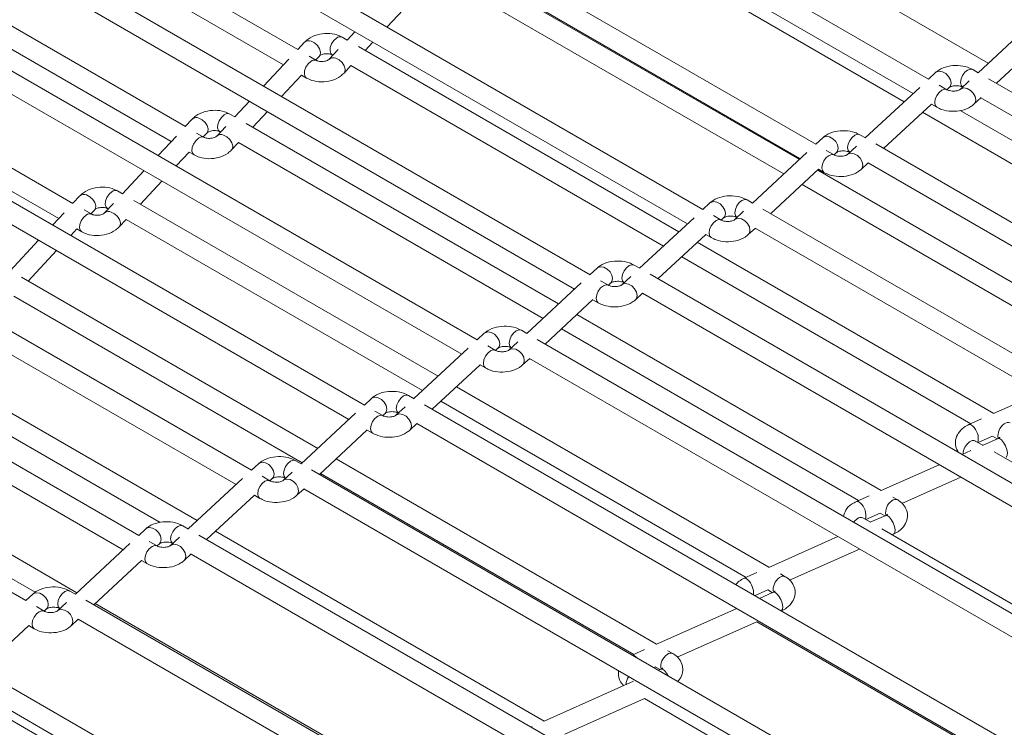
# Model space of a CAD drawing. Units: millimetres. Extents: x 191 to 8200, y 200 to 5740.
# Drawn here: x 5262 to 5359, y 2837 to 2907 of the extents above; entities that cross this region are included whole.
import ezdxf

# ---------------------------------------------------------------- set-up
doc = ezdxf.new("R2010")
doc.units = ezdxf.units.MM

msp = doc.modelspace()

# ---------------------------------------------------------------- linework, layer by layer
at = {"color": 7, "linetype": 'Continuous', "lineweight": 15, "ltscale": 20}
for p, q in [((5351.516, 2900.706), (5289.153, 2936.707)), ((5287.919, 2935.11), (5349.973, 2899.287)), ((5340.369, 2894.271), (5278.006, 2930.272)), ((5276.772, 2928.675), (5338.826, 2892.852)), ((5329.222, 2887.836), (5266.859, 2923.837)), ((5265.625, 2922.24), (5327.679, 2886.417)), ((5321.859, 2922.797), (5357.408, 2902.275)), ((5289.187, 2903.624), (5260.274, 2920.315)), ((5257.995, 2919.321), (5287.782, 2902.126)), ((5318.075, 2881.401), (5255.712, 2917.402)), ((5316.644, 2917.218), (5349.103, 2898.48)), ((5254.478, 2915.805), (5316.532, 2879.982)), ((5278.086, 2896.033), (5247.921, 2913.447)), ((5247.124, 2911.598), (5276.681, 2894.535)), ((5338.742, 2892.775), (5306.288, 2911.51)), ((5306.927, 2874.966), (5244.564, 2910.967)), ((5243.331, 2909.37), (5305.385, 2873.547)), ((5305.545, 2909.63), (5337.209, 2891.35)), ((5298.01, 2905.854), (5300.662, 2908.69)), ((5266.987, 2888.445), (5235.604, 2906.562)), ((5361.775, 2906.331), (5356.404, 2901.342)), ((5295.78, 2868.531), (5233.417, 2904.532)), ((5294.071, 2904.564), (5293.58, 2904.847)), ((5294.83, 2905.381), (5294.068, 2904.566)), ((5358.216, 2900.296), (5362.939, 2904.682)), ((5235.45, 2904.342), (5265.582, 2886.947)), ((5289.866, 2904.355), (5289.184, 2903.626)), ((5293.185, 2903.621), (5292.301, 2902.676)), ((5326.846, 2885.643), (5295.187, 2903.919)), ((5295.846, 2903.539), (5296.608, 2904.354)), ((5232.184, 2902.935), (5294.238, 2867.112)), ((5288.301, 2902.681), (5285.816, 2900.023)), ((5291.047, 2902.55), (5290.303, 2902.979)), ((5290.962, 2902.599), (5291.327, 2902.989)), ((5292.311, 2902.685), (5292.301, 2902.676)), ((5292.58, 2903.115), (5292.666, 2903.066)), ((5293.762, 2901.31), (5294.446, 2902.041)), ((5294.444, 2902.039), (5325.312, 2884.219)), ((5356.413, 2901.337), (5355.868, 2901.652)), ((5287.594, 2898.997), (5289.562, 2901.101)), ((5289.56, 2901.099), (5290.048, 2900.818)), ((5352.197, 2901.353), (5351.506, 2900.711)), ((5355.527, 2900.528), (5354.631, 2899.696)), ((5420.265, 2864.476), (5357.44, 2900.744)), ((5350.63, 2899.897), (5345.256, 2894.907)), ((5353.321, 2899.664), (5352.542, 2900.113)), ((5353.319, 2899.665), (5353.558, 2899.887)), ((5354.868, 2899.92), (5354.87, 2899.918)), ((5355.992, 2898.231), (5356.69, 2898.879)), ((5356.682, 2898.872), (5417.803, 2863.588)), ((5284.633, 2862.096), (5222.27, 2898.097)), ((5284.414, 2898.523), (5282.969, 2896.977)), ((5347.069, 2893.861), (5351.793, 2898.248)), ((5351.785, 2898.241), (5352.321, 2897.932)), ((5380.138, 2882.873), (5354.618, 2897.605)), ((5278.767, 2896.766), (5278.083, 2896.035)), ((5282.972, 2896.976), (5282.482, 2897.259)), ((5284.747, 2895.951), (5286.192, 2897.497)), ((5350.916, 2897.434), (5377.877, 2881.869)), ((5221.037, 2896.5), (5283.091, 2860.677)), ((5282.086, 2896.033), (5281.2, 2895.086)), ((5314.951, 2878.514), (5284.088, 2896.331)), ((5277.201, 2895.091), (5275.401, 2893.166)), ((5279.946, 2894.96), (5279.203, 2895.389)), ((5279.862, 2895.008), (5280.228, 2895.4)), ((5281.209, 2895.095), (5281.2, 2895.086)), ((5281.482, 2895.526), (5281.567, 2895.478)), ((5341.05, 2894.918), (5340.359, 2894.276)), ((5345.266, 2894.902), (5344.721, 2895.217)), ((5282.661, 2893.72), (5283.347, 2894.453)), ((5283.345, 2894.451), (5313.418, 2877.09)), ((5344.38, 2894.093), (5343.484, 2893.261)), ((5409.118, 2858.041), (5346.293, 2894.309)), ((5277.179, 2892.139), (5278.462, 2893.511)), ((5278.459, 2893.509), (5278.946, 2893.227)), ((5339.483, 2893.462), (5334.109, 2888.472)), ((5342.174, 2893.229), (5341.395, 2893.678)), ((5342.172, 2893.23), (5342.411, 2893.452)), ((5343.721, 2893.485), (5343.723, 2893.483)), ((5335.922, 2887.426), (5340.646, 2891.813)), ((5340.638, 2891.806), (5341.174, 2891.497)), ((5344.845, 2891.795), (5345.543, 2892.444)), ((5345.535, 2892.437), (5406.656, 2857.153)), ((5273.487, 2855.661), (5211.124, 2891.662)), ((5273.999, 2891.666), (5271.869, 2889.388)), ((5369.039, 2875.284), (5340.555, 2891.728)), ((5209.89, 2890.065), (5271.944, 2854.242)), ((5273.647, 2888.361), (5275.777, 2890.639)), ((5339.021, 2890.304), (5366.779, 2874.28)), ((5267.667, 2889.177), (5266.985, 2888.447)), ((5271.872, 2889.386), (5271.382, 2889.669)), ((5270.987, 2888.444), (5270.102, 2887.497)), ((5270.382, 2887.937), (5270.467, 2887.888)), ((5303.056, 2871.384), (5272.989, 2888.742)), ((5329.903, 2888.483), (5329.212, 2887.841)), ((5334.119, 2888.467), (5333.574, 2888.782)), ((5266.102, 2887.502), (5264.985, 2886.308)), ((5268.848, 2887.371), (5268.104, 2887.8)), ((5268.763, 2887.42), (5269.128, 2887.811)), ((5270.111, 2887.507), (5270.102, 2887.497)), ((5328.336, 2887.027), (5322.962, 2882.037)), ((5331.027, 2886.794), (5330.248, 2887.243)), ((5331.025, 2886.795), (5331.264, 2887.017)), ((5333.233, 2887.658), (5332.337, 2886.826)), ((5332.574, 2887.049), (5332.576, 2887.048)), ((5397.971, 2851.606), (5335.146, 2887.874)), ((5271.563, 2886.131), (5272.247, 2886.864)), ((5272.245, 2886.861), (5301.522, 2869.96)), ((5333.698, 2885.36), (5334.396, 2886.009)), ((5334.388, 2886.002), (5395.509, 2850.718)), ((5262.34, 2849.226), (5199.977, 2885.227)), ((5266.764, 2885.282), (5267.363, 2885.922)), ((5267.361, 2885.92), (5267.848, 2885.639)), ((5324.775, 2880.991), (5329.499, 2885.378)), ((5329.491, 2885.371), (5330.027, 2885.062)), ((5263.583, 2884.808), (5260.769, 2881.798)), ((5357.938, 2867.694), (5328.658, 2884.597)), ((5262.548, 2880.772), (5265.362, 2883.782)), ((5327.125, 2883.173), (5355.677, 2866.69)), ((5318.756, 2882.048), (5318.065, 2881.406)), ((5322.972, 2882.032), (5322.427, 2882.347)), ((5291.16, 2864.254), (5261.889, 2881.152)), ((5322.086, 2881.223), (5321.19, 2880.391)), ((5386.823, 2845.171), (5323.999, 2881.439)), ((5317.188, 2880.592), (5311.815, 2875.602)), ((5319.88, 2880.359), (5319.101, 2880.808)), ((5319.878, 2880.36), (5320.117, 2880.582)), ((5321.427, 2880.614), (5321.429, 2880.613)), ((5261.145, 2879.272), (5289.627, 2862.83)), ((5322.551, 2878.925), (5323.249, 2879.574)), ((5323.241, 2879.567), (5384.362, 2844.283)), ((5313.628, 2874.556), (5318.352, 2878.943)), ((5318.344, 2878.936), (5318.88, 2878.627)), ((5346.84, 2860.106), (5316.764, 2877.468)), ((5307.609, 2875.613), (5306.918, 2874.971)), ((5311.825, 2875.597), (5311.28, 2875.911)), ((5315.23, 2876.044), (5344.579, 2859.101)), ((5308.733, 2873.924), (5307.954, 2874.373)), ((5310.939, 2874.788), (5310.043, 2873.956)), ((5375.676, 2838.736), (5312.852, 2875.004)), ((5279.265, 2857.124), (5250.789, 2873.563)), ((5306.041, 2874.157), (5300.668, 2869.167)), ((5308.731, 2873.925), (5308.97, 2874.147)), ((5310.28, 2874.179), (5310.282, 2874.178)), ((5302.481, 2868.121), (5307.205, 2872.508)), ((5307.197, 2872.501), (5307.733, 2872.192)), ((5311.404, 2872.49), (5312.102, 2873.139)), ((5312.094, 2873.132), (5373.215, 2837.848)), ((5250.045, 2871.682), (5275.587, 2856.937)), ((5300.678, 2869.162), (5300.132, 2869.476)), ((5335.74, 2852.516), (5304.868, 2870.338)), ((5362.551, 2869.744), (5357.928, 2867.69)), ((5296.462, 2869.178), (5295.771, 2868.536)), ((5364.529, 2832.301), (5301.704, 2868.569)), ((5303.335, 2868.914), (5333.479, 2851.512)), ((5294.894, 2867.722), (5289.521, 2862.732)), ((5297.586, 2867.489), (5296.807, 2867.938)), ((5297.583, 2867.49), (5297.823, 2867.712)), ((5299.792, 2868.353), (5298.895, 2867.521)), ((5299.133, 2867.744), (5299.135, 2867.743)), ((5300.256, 2866.055), (5300.955, 2866.704)), ((5300.947, 2866.697), (5362.068, 2831.412)), ((5356.749, 2867.166), (5355.499, 2866.611)), ((5267.368, 2849.993), (5239.688, 2865.972)), ((5291.334, 2861.686), (5296.058, 2866.073)), ((5296.05, 2866.066), (5296.586, 2865.756)), ((5356.859, 2864.558), (5356.124, 2864.982)), ((5356.4, 2864.823), (5357.819, 2865.453)), ((5358.367, 2865.228), (5356.849, 2864.553)), ((5357.81, 2865.459), (5358.278, 2865.188)), ((5238.945, 2864.092), (5263.259, 2850.056)), ((5355.671, 2864.03), (5354.815, 2863.649)), ((5389.054, 2845.972), (5357.985, 2863.908)), ((5285.315, 2862.743), (5284.624, 2862.101)), ((5289.531, 2862.727), (5288.986, 2863.042)), ((5324.64, 2844.927), (5292.973, 2863.208)), ((5352.554, 2862.645), (5346.83, 2860.101)), ((5288.645, 2861.918), (5287.748, 2861.086)), ((5353.383, 2825.866), (5290.558, 2862.134)), ((5291.439, 2861.784), (5322.379, 2843.923)), ((5283.747, 2861.287), (5278.375, 2856.298)), ((5286.439, 2861.053), (5285.66, 2861.503)), ((5286.437, 2861.055), (5286.676, 2861.277)), ((5287.986, 2861.309), (5287.988, 2861.308)), ((5348.875, 2858.821), (5354.696, 2861.408)), ((5289.109, 2859.62), (5289.808, 2860.269)), ((5289.8, 2860.262), (5350.921, 2824.978)), ((5280.187, 2855.251), (5284.911, 2859.638)), ((5284.903, 2859.631), (5285.439, 2859.321)), ((5345.651, 2859.578), (5344.398, 2859.021)), ((5348.455, 2859.173), (5347.966, 2859.455)), ((5345.299, 2857.232), (5346.721, 2857.864)), ((5346.712, 2857.87), (5347.18, 2857.6)), ((5345.757, 2856.968), (5345.023, 2857.391)), ((5347.269, 2857.639), (5345.747, 2856.963)), ((5274.169, 2856.308), (5273.477, 2855.666)), ((5278.384, 2856.292), (5277.839, 2856.607)), ((5313.539, 2837.337), (5281.077, 2856.078)), ((5376.702, 2839.104), (5346.883, 2856.318)), ((5347.899, 2855.731), (5348.081, 2855.812)), ((5272.601, 2854.852), (5267.227, 2849.862)), ((5275.292, 2854.619), (5274.514, 2855.068)), ((5275.29, 2854.62), (5275.53, 2854.843)), ((5277.498, 2855.483), (5276.602, 2854.651)), ((5276.839, 2854.875), (5276.841, 2854.874)), ((5342.236, 2819.431), (5279.411, 2855.699)), ((5342.557, 2855.546), (5335.73, 2852.512)), ((5277.963, 2853.185), (5278.662, 2853.835)), ((5337.775, 2851.232), (5344.7, 2854.309)), ((5269.04, 2848.815), (5273.764, 2853.203)), ((5273.756, 2853.196), (5274.292, 2852.887)), ((5278.654, 2853.827), (5339.775, 2818.543)), ((5334.551, 2851.988), (5333.299, 2851.432)), ((5337.356, 2851.583), (5336.866, 2851.866)), ((5267.237, 2849.856), (5266.691, 2850.171)), ((5334.362, 2849.716), (5335.621, 2850.275)), ((5336.169, 2850.05), (5334.821, 2849.451)), ((5335.612, 2850.281), (5336.08, 2850.01)), ((5263.021, 2849.872), (5262.331, 2849.232)), ((5266.351, 2849.048), (5265.455, 2848.216)), ((5331.088, 2812.996), (5268.263, 2849.264)), ((5264.145, 2848.184), (5263.367, 2848.633)), ((5264.143, 2848.185), (5264.382, 2848.407)), ((5265.691, 2848.439), (5265.694, 2848.438)), ((5302.438, 2829.747), (5269.181, 2848.947)), ((5332.561, 2848.447), (5324.63, 2844.923)), ((5336.963, 2848.214), (5336.981, 2848.222)), ((5266.816, 2846.751), (5267.514, 2847.399)), ((5267.506, 2847.391), (5328.627, 2812.107)), ((5326.675, 2843.643), (5334.541, 2847.138)), ((5334.531, 2847.143), (5361.911, 2831.338)), ((5257.893, 2842.381), (5262.617, 2846.769)), ((5262.61, 2846.761), (5263.146, 2846.452)), ((5323.451, 2844.399), (5322.224, 2843.854)), ((5326.256, 2843.994), (5325.766, 2844.277)), ((5319.942, 2806.561), (5257.117, 2842.829)), ((5324.366, 2842.617), (5324.522, 2842.686)), ((5324.512, 2842.691), (5324.98, 2842.421)), ((5325.069, 2842.46), (5324.825, 2842.352)), ((5322.371, 2841.262), (5313.53, 2837.333)), ((5255.753, 2840.393), (5289.08, 2821.154)), ((5256.36, 2840.957), (5317.481, 2805.673)), ((5315.575, 2836.053), (5323.441, 2839.548)), ((5323.432, 2839.554), (5349.91, 2824.268)), ((5312.351, 2836.809), (5312.228, 2836.755))]:
    msp.add_line(p, q, dxfattribs=at)
at = {"color": 7, "linetype": 'Continuous', "lineweight": 0, "ltscale": 20}
msp.add_line((5322.541, 2843.704), (5322.612, 2843.629), dxfattribs=at)
at = {"color": 7, "linetype": 'Continuous', "lineweight": 0, "ltscale": 20, "flags": 128}
for points in [[(5291.327, 2902.989), (5291.405, 2903.109), (5291.445, 2903.384), (5291.355, 2903.702), (5291.15, 2904.016), (5290.861, 2904.278), (5290.531, 2904.447)], [(5292.58, 2903.115), (5292.455, 2903.239), (5292.376, 2903.5), (5292.405, 2903.833), (5292.537, 2904.189), (5292.751, 2904.513), (5293.016, 2904.757)], [(5293.762, 2901.31), (5293.841, 2901.43), (5293.88, 2901.705), (5293.791, 2902.024), (5293.586, 2902.338), (5293.297, 2902.599), (5292.967, 2902.769)], [(5290.048, 2900.818), (5289.922, 2900.942), (5289.843, 2901.202), (5289.872, 2901.536), (5290.004, 2901.892), (5290.218, 2902.216), (5290.483, 2902.459)], [(5354.868, 2899.92), (5354.868, 2899.92), (5354.715, 2900.096), (5354.661, 2900.377), (5354.715, 2900.721), (5354.868, 2901.074), (5355.097, 2901.384), (5355.368, 2901.602), (5355.638, 2901.696), (5355.868, 2901.652)], [(5353.558, 2899.887), (5353.662, 2900.026), (5353.727, 2900.315), (5353.662, 2900.651), (5353.478, 2900.982), (5353.203, 2901.258), (5352.878, 2901.437), (5352.553, 2901.491), (5352.277, 2901.413), (5352.197, 2901.353)], [(5352.321, 2897.932), (5352.168, 2898.108), (5352.114, 2898.39), (5352.168, 2898.733), (5352.321, 2899.087), (5352.55, 2899.396), (5352.821, 2899.614), (5353.092, 2899.708), (5353.314, 2899.668)], [(5355.991, 2898.23), (5356.096, 2898.369), (5356.161, 2898.659), (5356.096, 2898.994), (5355.912, 2899.325), (5355.636, 2899.601), (5355.311, 2899.78), (5354.986, 2899.834), (5354.711, 2899.756), (5354.631, 2899.696)], [(5280.228, 2895.4), (5280.306, 2895.52), (5280.346, 2895.795), (5280.257, 2896.114), (5280.052, 2896.428), (5279.762, 2896.689), (5279.433, 2896.859)], [(5281.482, 2895.526), (5281.356, 2895.651), (5281.278, 2895.911), (5281.307, 2896.244), (5281.438, 2896.601), (5281.652, 2896.925), (5281.917, 2897.168)], [(5278.947, 2893.227), (5278.821, 2893.352), (5278.742, 2893.612), (5278.771, 2893.945), (5278.903, 2894.301), (5279.117, 2894.626), (5279.381, 2894.869)], [(5282.661, 2893.719), (5282.74, 2893.84), (5282.779, 2894.115), (5282.69, 2894.433), (5282.485, 2894.747), (5282.196, 2895.009), (5281.866, 2895.178)], [(5342.411, 2893.452), (5342.515, 2893.591), (5342.58, 2893.88), (5342.515, 2894.216), (5342.331, 2894.547), (5342.056, 2894.823), (5341.73, 2895.002), (5341.405, 2895.056), (5341.13, 2894.978), (5341.05, 2894.918)], [(5343.721, 2893.485), (5343.721, 2893.485), (5343.567, 2893.661), (5343.514, 2893.942), (5343.567, 2894.286), (5343.721, 2894.639), (5343.95, 2894.949), (5344.221, 2895.167), (5344.491, 2895.261), (5344.721, 2895.217)], [(5341.174, 2891.497), (5341.021, 2891.673), (5340.967, 2891.955), (5341.021, 2892.298), (5341.174, 2892.651), (5341.403, 2892.961), (5341.674, 2893.179), (5341.945, 2893.273), (5342.167, 2893.233)], [(5344.844, 2891.795), (5344.949, 2891.934), (5345.013, 2892.223), (5344.949, 2892.559), (5344.765, 2892.89), (5344.489, 2893.166), (5344.164, 2893.345), (5343.839, 2893.399), (5343.564, 2893.321), (5343.484, 2893.261)], [(5269.128, 2887.811), (5269.206, 2887.931), (5269.246, 2888.206), (5269.157, 2888.524), (5268.952, 2888.839), (5268.662, 2889.1), (5268.333, 2889.269)], [(5270.382, 2887.937), (5270.256, 2888.061), (5270.178, 2888.322), (5270.207, 2888.655), (5270.338, 2889.011), (5270.553, 2889.335), (5270.817, 2889.579)], [(5331.264, 2887.017), (5331.368, 2887.156), (5331.433, 2887.445), (5331.368, 2887.781), (5331.184, 2888.112), (5330.908, 2888.388), (5330.583, 2888.567), (5330.258, 2888.621), (5329.983, 2888.543), (5329.903, 2888.483)], [(5332.574, 2887.049), (5332.574, 2887.049), (5332.42, 2887.226), (5332.367, 2887.507), (5332.42, 2887.851), (5332.574, 2888.204), (5332.803, 2888.514), (5333.074, 2888.732), (5333.344, 2888.826), (5333.574, 2888.782)], [(5267.848, 2885.639), (5267.722, 2885.763), (5267.644, 2886.024), (5267.672, 2886.357), (5267.804, 2886.713), (5268.018, 2887.037), (5268.283, 2887.281)], [(5271.562, 2886.131), (5271.641, 2886.251), (5271.681, 2886.526), (5271.591, 2886.845), (5271.386, 2887.159), (5271.097, 2887.421), (5270.767, 2887.59)], [(5333.697, 2885.36), (5333.802, 2885.499), (5333.866, 2885.788), (5333.802, 2886.124), (5333.618, 2886.455), (5333.342, 2886.731), (5333.017, 2886.91), (5332.692, 2886.964), (5332.417, 2886.886), (5332.337, 2886.826)], [(5330.027, 2885.062), (5329.874, 2885.238), (5329.82, 2885.519), (5329.874, 2885.863), (5330.027, 2886.216), (5330.256, 2886.526), (5330.527, 2886.744), (5330.798, 2886.838), (5331.02, 2886.797)], [(5320.117, 2880.582), (5320.221, 2880.721), (5320.286, 2881.01), (5320.221, 2881.346), (5320.037, 2881.677), (5319.761, 2881.953), (5319.436, 2882.131), (5319.111, 2882.186), (5318.836, 2882.108), (5318.756, 2882.048)], [(5321.427, 2880.614), (5321.427, 2880.614), (5321.273, 2880.791), (5321.22, 2881.072), (5321.273, 2881.416), (5321.427, 2881.769), (5321.656, 2882.079), (5321.927, 2882.297), (5322.197, 2882.391), (5322.427, 2882.347)], [(5318.88, 2878.627), (5318.727, 2878.803), (5318.673, 2879.084), (5318.727, 2879.428), (5318.88, 2879.781), (5319.109, 2880.091), (5319.38, 2880.309), (5319.65, 2880.403), (5319.873, 2880.362)], [(5322.55, 2878.925), (5322.655, 2879.064), (5322.719, 2879.353), (5322.655, 2879.689), (5322.471, 2880.02), (5322.195, 2880.296), (5321.87, 2880.475), (5321.545, 2880.529), (5321.27, 2880.451), (5321.19, 2880.391)], [(5308.97, 2874.147), (5309.074, 2874.286), (5309.139, 2874.575), (5309.074, 2874.911), (5308.89, 2875.242), (5308.614, 2875.518), (5308.289, 2875.696), (5307.964, 2875.751), (5307.689, 2875.673), (5307.609, 2875.613)], [(5310.28, 2874.179), (5310.28, 2874.179), (5310.126, 2874.356), (5310.072, 2874.637), (5310.126, 2874.981), (5310.28, 2875.334), (5310.509, 2875.644), (5310.78, 2875.862), (5311.05, 2875.956), (5311.28, 2875.911)], [(5307.733, 2872.192), (5307.58, 2872.368), (5307.526, 2872.649), (5307.58, 2872.993), (5307.733, 2873.346), (5307.962, 2873.656), (5308.233, 2873.874), (5308.503, 2873.968), (5308.726, 2873.927)], [(5311.403, 2872.49), (5311.508, 2872.629), (5311.572, 2872.918), (5311.508, 2873.254), (5311.324, 2873.585), (5311.048, 2873.861), (5310.723, 2874.04), (5310.398, 2874.094), (5310.122, 2874.016), (5310.043, 2873.956)], [(5299.133, 2867.744), (5299.132, 2867.744), (5298.979, 2867.921), (5298.925, 2868.202), (5298.979, 2868.546), (5299.132, 2868.899), (5299.362, 2869.209), (5299.633, 2869.427), (5299.903, 2869.521), (5300.132, 2869.476)], [(5297.823, 2867.712), (5297.927, 2867.851), (5297.992, 2868.14), (5297.927, 2868.476), (5297.743, 2868.807), (5297.467, 2869.083), (5297.142, 2869.261), (5296.817, 2869.316), (5296.542, 2869.238), (5296.462, 2869.178)], [(5296.586, 2865.756), (5296.432, 2865.933), (5296.379, 2866.214), (5296.432, 2866.558), (5296.586, 2866.911), (5296.815, 2867.221), (5297.086, 2867.439), (5297.356, 2867.533), (5297.579, 2867.492)], [(5300.256, 2866.055), (5300.361, 2866.194), (5300.425, 2866.483), (5300.361, 2866.819), (5300.177, 2867.15), (5299.901, 2867.426), (5299.576, 2867.605), (5299.251, 2867.659), (5298.975, 2867.581), (5298.896, 2867.521)], [(5355.499, 2866.611), (5355.643, 2866.608), (5355.84, 2866.473)], [(5358.367, 2865.228), (5358.511, 2865.224), (5358.708, 2865.089)], [(5358.708, 2865.089), (5358.916, 2864.836), (5359.101, 2864.504), (5359.237, 2864.142), (5359.302, 2863.807), (5359.286, 2863.549), (5359.193, 2863.407), (5359.179, 2863.4)], [(5286.676, 2861.277), (5286.78, 2861.416), (5286.845, 2861.705), (5286.78, 2862.041), (5286.596, 2862.372), (5286.321, 2862.648), (5285.996, 2862.827), (5285.671, 2862.881), (5285.395, 2862.803), (5285.315, 2862.743)], [(5287.986, 2861.309), (5287.986, 2861.309), (5287.833, 2861.486), (5287.779, 2861.767), (5287.833, 2862.111), (5287.986, 2862.464), (5288.215, 2862.774), (5288.486, 2862.992), (5288.756, 2863.086), (5288.986, 2863.042)], [(5285.439, 2859.321), (5285.285, 2859.498), (5285.232, 2859.779), (5285.285, 2860.123), (5285.439, 2860.476), (5285.668, 2860.786), (5285.939, 2861.004), (5286.209, 2861.098), (5286.432, 2861.057)], [(5289.109, 2859.62), (5289.214, 2859.759), (5289.278, 2860.048), (5289.214, 2860.384), (5289.029, 2860.715), (5288.754, 2860.991), (5288.429, 2861.169), (5288.104, 2861.224), (5287.828, 2861.146), (5287.749, 2861.086)], [(5344.398, 2859.021), (5344.542, 2859.017), (5344.739, 2858.882)], [(5344.115, 2856.956), (5344.194, 2857.058), (5344.458, 2857.301)], [(5347.269, 2857.639), (5347.412, 2857.636), (5347.61, 2857.501)], [(5347.61, 2857.501), (5347.817, 2857.248), (5348.003, 2856.915), (5348.138, 2856.554), (5348.203, 2856.218), (5348.188, 2855.96), (5348.094, 2855.818), (5348.081, 2855.812)], [(5275.53, 2854.843), (5275.634, 2854.981), (5275.698, 2855.271), (5275.634, 2855.606), (5275.45, 2855.937), (5275.174, 2856.213), (5274.849, 2856.392), (5274.524, 2856.446), (5274.249, 2856.368), (5274.169, 2856.308)], [(5276.839, 2854.875), (5276.839, 2854.875), (5276.686, 2855.051), (5276.632, 2855.333), (5276.686, 2855.676), (5276.839, 2856.029), (5277.069, 2856.339), (5277.339, 2856.557), (5277.61, 2856.651), (5277.839, 2856.607)], [(5274.292, 2852.887), (5274.139, 2853.063), (5274.085, 2853.344), (5274.139, 2853.688), (5274.292, 2854.041), (5274.521, 2854.351), (5274.792, 2854.569), (5275.063, 2854.663), (5275.285, 2854.622)], [(5277.962, 2853.185), (5278.067, 2853.324), (5278.132, 2853.613), (5278.067, 2853.949), (5277.883, 2854.28), (5277.607, 2854.556), (5277.282, 2854.735), (5276.957, 2854.789), (5276.682, 2854.711), (5276.602, 2854.651)], [(5333.299, 2851.432), (5333.443, 2851.429), (5333.641, 2851.294)], [(5264.382, 2848.407), (5264.486, 2848.546), (5264.55, 2848.835), (5264.486, 2849.171), (5264.302, 2849.502), (5264.026, 2849.777), (5263.701, 2849.956), (5263.376, 2850.011), (5263.101, 2849.933), (5263.021, 2849.872)], [(5265.691, 2848.439), (5265.691, 2848.439), (5265.538, 2848.616), (5265.484, 2848.897), (5265.538, 2849.24), (5265.691, 2849.594), (5265.921, 2849.903), (5266.191, 2850.122), (5266.462, 2850.216), (5266.691, 2850.171)], [(5336.169, 2850.05), (5336.312, 2850.047), (5336.51, 2849.912)], [(5336.51, 2849.912), (5336.717, 2849.659), (5336.903, 2849.326), (5337.038, 2848.964), (5337.103, 2848.629), (5337.088, 2848.371), (5336.994, 2848.229), (5336.981, 2848.222)], [(5263.145, 2846.452), (5262.992, 2846.628), (5262.938, 2846.91), (5262.992, 2847.253), (5263.146, 2847.607), (5263.375, 2847.916), (5263.646, 2848.134), (5263.916, 2848.228), (5264.139, 2848.188)], [(5266.816, 2846.75), (5266.92, 2846.889), (5266.985, 2847.179), (5266.92, 2847.514), (5266.736, 2847.845), (5266.461, 2848.121), (5266.136, 2848.3), (5265.811, 2848.354), (5265.535, 2848.276), (5265.456, 2848.217)], [(5322.227, 2843.852), (5322.343, 2843.839), (5322.541, 2843.704)], [(5325.069, 2842.46), (5325.213, 2842.457), (5325.41, 2842.322)], [(5325.41, 2842.322), (5325.617, 2842.069), (5325.769, 2841.807)]]:
    msp.add_lwpolyline(points, dxfattribs=at)
at = {"color": 7, "linetype": 'Continuous', "lineweight": 0, "ltscale": 400}
for centre, radius, start, end in [((5290.267, 2903.911), 0.598, 63.75319, 132.10743), ((5293.364, 2904.388), 0.508, 64.79926, 133.39301), ((5290.831, 2902.091), 0.508, 64.84058, 133.40411), ((5292.702, 2902.228), 0.602, 63.91384, 130.5294), ((5279.168, 2896.322), 0.598, 63.756, 132.10189), ((5282.266, 2896.799), 0.508, 64.79185, 133.40042), ((5279.73, 2894.5), 0.507, 64.83313, 133.41157), ((5281.601, 2894.637), 0.602, 63.91384, 130.5294), ((5268.068, 2888.733), 0.598, 63.75319, 132.10743), ((5271.166, 2889.21), 0.508, 64.79926, 133.39301), ((5268.632, 2886.912), 0.508, 64.84332, 133.40458), ((5270.502, 2887.049), 0.602, 63.91501, 130.52824), ((5359.752, 2865.508), 1.391, 123.26922, 191.23932), ((5359.338, 2866.302), 0.508, 64.83695, 133.38812), ((5354.775, 2865.219), 1.645, 346.57674, 49.65197), ((5356.461, 2863.637), 1.545, 125.71173, 177.8458), ((5355.908, 2864.523), 0.507, 64.76384, 133.42522), ((5343.674, 2857.628), 1.645, 346.57674, 49.65197), ((5348.654, 2857.919), 1.391, 123.27034, 191.23773), ((5348.239, 2858.713), 0.508, 64.83968, 133.3886), ((5344.807, 2856.933), 0.507, 64.76658, 133.42569), ((5332.239, 2849.88), 1.991, 357.503, 45.24626), ((5337.554, 2850.33), 1.391, 123.26886, 191.23967), ((5337.139, 2851.124), 0.508, 64.83695, 133.38812), ((5326.454, 2842.741), 1.391, 123.26848, 191.23959), ((5326.04, 2843.535), 0.507, 64.79823, 133.42221), ((5323.115, 2840.878), 1.498, 144.96838, 178.12885)]:
    msp.add_arc(centre, radius, start, end, dxfattribs=at)
at = {"color": 7, "linetype": 'Continuous', "lineweight": 15, "ltscale": 20}
for points, knots in [([(5293.58, 2904.847), (5293.408, 2904.931), (5292.965, 2905.147), (5292.106, 2905.265), (5291.098, 2905.132), (5290.328, 2904.788), (5289.981, 2904.463), (5289.866, 2904.355)], [0, 0, 0, 0, 0.148877, 0.382283, 0.624472, 0.875093, 1, 1, 1, 1]), ([(5292.301, 2902.676), (5292.288, 2902.663), (5292.26, 2902.636), (5292.132, 2902.56), (5291.946, 2902.491), (5291.712, 2902.446), (5291.459, 2902.44), (5291.241, 2902.472), (5291.106, 2902.518), (5291.063, 2902.541), (5291.047, 2902.55)], [0, 0, 0, 0, 0.123603, 0.247981, 0.376166, 0.514133, 0.659322, 0.804889, 0.927988, 1, 1, 1, 1]), ([(5291.327, 2902.989), (5291.34, 2903.002), (5291.367, 2903.029), (5291.495, 2903.105), (5291.682, 2903.173), (5291.916, 2903.218), (5292.169, 2903.225), (5292.387, 2903.193), (5292.522, 2903.146), (5292.565, 2903.123), (5292.58, 2903.115)], [0, 0, 0, 0, 0.123565, 0.247948, 0.376179, 0.514109, 0.659309, 0.804883, 0.927986, 1, 1, 1, 1]), ([(5355.868, 2901.652), (5355.701, 2901.734), (5355.262, 2901.951), (5354.402, 2902.095), (5353.386, 2902.006), (5352.639, 2901.718), (5352.298, 2901.436), (5352.197, 2901.353)], [0, 0, 0, 0, 0.147479, 0.389951, 0.63623, 0.892872, 1, 1, 1, 1]), ([(5290.048, 2900.818), (5290.22, 2900.734), (5290.662, 2900.518), (5291.522, 2900.4), (5292.53, 2900.533), (5293.3, 2900.877), (5293.647, 2901.202), (5293.762, 2901.31)], [0, 0, 0, 0, 0.148873, 0.382293, 0.62447, 0.87511, 1, 1, 1, 1]), ([(5354.631, 2899.696), (5354.623, 2899.689), (5354.608, 2899.676), (5354.496, 2899.617), (5354.321, 2899.562), (5354.087, 2899.526), (5353.82, 2899.525), (5353.577, 2899.563), (5353.405, 2899.62), (5353.346, 2899.651), (5353.321, 2899.664)], [0, 0, 0, 0, 0.117853, 0.234333, 0.355946, 0.490153, 0.635373, 0.784321, 0.909627, 1, 1, 1, 1]), ([(5353.558, 2899.887), (5353.566, 2899.894), (5353.581, 2899.908), (5353.693, 2899.967), (5353.868, 2900.021), (5354.102, 2900.057), (5354.368, 2900.058), (5354.612, 2900.02), (5354.784, 2899.964), (5354.843, 2899.933), (5354.868, 2899.92)], [0, 0, 0, 0, 0.1178407, 0.2343639, 0.355974, 0.4901406, 0.6353583, 0.784321, 0.9096219, 1, 1, 1, 1]), ([(5282.482, 2897.259), (5282.309, 2897.343), (5281.867, 2897.558), (5281.007, 2897.676), (5280, 2897.543), (5279.229, 2897.2), (5278.882, 2896.874), (5278.767, 2896.766)], [0, 0, 0, 0, 0.148877, 0.382284, 0.624473, 0.875093, 1, 1, 1, 1]), ([(5352.321, 2897.932), (5352.487, 2897.85), (5352.927, 2897.632), (5353.787, 2897.489), (5354.803, 2897.578), (5355.55, 2897.865), (5355.891, 2898.147), (5355.992, 2898.231)], [0, 0, 0, 0, 0.147469, 0.389942, 0.636212, 0.892853, 1, 1, 1, 1]), ([(5281.2, 2895.086), (5281.187, 2895.072), (5281.159, 2895.046), (5281.031, 2894.969), (5280.845, 2894.901), (5280.611, 2894.856), (5280.358, 2894.849), (5280.14, 2894.882), (5280.005, 2894.928), (5279.962, 2894.951), (5279.946, 2894.96)], [0, 0, 0, 0, 0.1236, 0.247981, 0.376166, 0.514133, 0.659322, 0.804892, 0.927991, 1, 1, 1, 1]), ([(5280.228, 2895.4), (5280.242, 2895.414), (5280.269, 2895.44), (5280.397, 2895.517), (5280.583, 2895.585), (5280.818, 2895.63), (5281.071, 2895.637), (5281.289, 2895.604), (5281.424, 2895.558), (5281.466, 2895.535), (5281.482, 2895.526)], [0, 0, 0, 0, 0.1235651, 0.2479481, 0.3761803, 0.5141102, 0.6593099, 0.8048867, 0.9279902, 1, 1, 1, 1]), ([(5344.721, 2895.217), (5344.554, 2895.299), (5344.115, 2895.516), (5343.255, 2895.66), (5342.239, 2895.57), (5341.492, 2895.283), (5341.151, 2895.001), (5341.05, 2894.918)], [0, 0, 0, 0, 0.147479, 0.389951, 0.63623, 0.892872, 1, 1, 1, 1]), ([(5278.946, 2893.227), (5279.119, 2893.143), (5279.561, 2892.928), (5280.421, 2892.81), (5281.429, 2892.943), (5282.199, 2893.286), (5282.546, 2893.612), (5282.661, 2893.72)], [0, 0, 0, 0, 0.148874, 0.382293, 0.62447, 0.875111, 1, 1, 1, 1]), ([(5343.484, 2893.261), (5343.476, 2893.254), (5343.461, 2893.241), (5343.349, 2893.182), (5343.174, 2893.127), (5342.94, 2893.091), (5342.673, 2893.09), (5342.43, 2893.128), (5342.258, 2893.184), (5342.199, 2893.216), (5342.174, 2893.229)], [0, 0, 0, 0, 0.117853, 0.234333, 0.355946, 0.490153, 0.635373, 0.784321, 0.909627, 1, 1, 1, 1]), ([(5342.411, 2893.452), (5342.419, 2893.459), (5342.434, 2893.473), (5342.546, 2893.532), (5342.721, 2893.586), (5342.955, 2893.622), (5343.221, 2893.623), (5343.465, 2893.585), (5343.637, 2893.529), (5343.696, 2893.498), (5343.721, 2893.485)], [0, 0, 0, 0, 0.1178407, 0.2343639, 0.355974, 0.4901406, 0.6353583, 0.784321, 0.9096219, 1, 1, 1, 1]), ([(5341.174, 2891.497), (5341.34, 2891.414), (5341.78, 2891.197), (5342.64, 2891.054), (5343.656, 2891.143), (5344.403, 2891.43), (5344.744, 2891.712), (5344.845, 2891.795)], [0, 0, 0, 0, 0.147469, 0.389942, 0.636212, 0.892853, 1, 1, 1, 1]), ([(5271.382, 2889.669), (5271.21, 2889.753), (5270.767, 2889.969), (5269.907, 2890.087), (5268.9, 2889.954), (5268.129, 2889.61), (5267.782, 2889.285), (5267.667, 2889.177)], [0, 0, 0, 0, 0.148877, 0.382283, 0.624472, 0.875093, 1, 1, 1, 1]), ([(5333.574, 2888.782), (5333.407, 2888.864), (5332.967, 2889.081), (5332.108, 2889.225), (5331.092, 2889.135), (5330.345, 2888.848), (5330.004, 2888.566), (5329.903, 2888.483)], [0, 0, 0, 0, 0.147479, 0.389951, 0.63623, 0.892872, 1, 1, 1, 1]), ([(5269.128, 2887.811), (5269.142, 2887.824), (5269.169, 2887.851), (5269.297, 2887.927), (5269.483, 2887.995), (5269.718, 2888.041), (5269.971, 2888.047), (5270.189, 2888.015), (5270.324, 2887.968), (5270.366, 2887.945), (5270.382, 2887.937)], [0, 0, 0, 0, 0.1235651, 0.2479481, 0.3761803, 0.5141102, 0.6593099, 0.8048867, 0.9279902, 1, 1, 1, 1]), ([(5270.102, 2887.497), (5270.088, 2887.484), (5270.061, 2887.457), (5269.933, 2887.381), (5269.746, 2887.313), (5269.512, 2887.267), (5269.259, 2887.261), (5269.041, 2887.293), (5268.906, 2887.34), (5268.863, 2887.363), (5268.848, 2887.371)], [0, 0, 0, 0, 0.1235997, 0.2479803, 0.3761649, 0.5141321, 0.6593203, 0.8048887, 0.9279877, 1, 1, 1, 1]), ([(5331.264, 2887.017), (5331.272, 2887.024), (5331.287, 2887.037), (5331.399, 2887.097), (5331.574, 2887.151), (5331.807, 2887.187), (5332.074, 2887.188), (5332.318, 2887.15), (5332.49, 2887.094), (5332.549, 2887.063), (5332.574, 2887.049)], [0, 0, 0, 0, 0.1178407, 0.2343639, 0.355974, 0.4901406, 0.6353583, 0.784321, 0.9096219, 1, 1, 1, 1]), ([(5267.848, 2885.639), (5268.02, 2885.555), (5268.463, 2885.339), (5269.323, 2885.221), (5270.33, 2885.354), (5271.101, 2885.698), (5271.447, 2886.023), (5271.563, 2886.131)], [0, 0, 0, 0, 0.148873, 0.382292, 0.624469, 0.87511, 1, 1, 1, 1]), ([(5332.337, 2886.826), (5332.329, 2886.819), (5332.314, 2886.806), (5332.202, 2886.747), (5332.026, 2886.692), (5331.793, 2886.656), (5331.526, 2886.655), (5331.283, 2886.693), (5331.11, 2886.749), (5331.052, 2886.781), (5331.027, 2886.794)], [0, 0, 0, 0, 0.117853, 0.234333, 0.355946, 0.490153, 0.635373, 0.784321, 0.909627, 1, 1, 1, 1]), ([(5330.027, 2885.062), (5330.193, 2884.979), (5330.633, 2884.762), (5331.493, 2884.619), (5332.509, 2884.708), (5333.255, 2884.995), (5333.597, 2885.277), (5333.698, 2885.36)], [0, 0, 0, 0, 0.147469, 0.389942, 0.636212, 0.892853, 1, 1, 1, 1]), ([(5322.427, 2882.347), (5322.26, 2882.429), (5321.82, 2882.646), (5320.961, 2882.79), (5319.945, 2882.7), (5319.198, 2882.413), (5318.856, 2882.131), (5318.756, 2882.048)], [0, 0, 0, 0, 0.147479, 0.389951, 0.63623, 0.892872, 1, 1, 1, 1]), ([(5321.19, 2880.391), (5321.182, 2880.384), (5321.167, 2880.371), (5321.054, 2880.311), (5320.879, 2880.257), (5320.646, 2880.221), (5320.379, 2880.22), (5320.135, 2880.258), (5319.963, 2880.314), (5319.904, 2880.346), (5319.88, 2880.359)], [0, 0, 0, 0, 0.117853, 0.234333, 0.355946, 0.490153, 0.635373, 0.784321, 0.909627, 1, 1, 1, 1]), ([(5320.117, 2880.582), (5320.124, 2880.589), (5320.14, 2880.602), (5320.252, 2880.662), (5320.427, 2880.716), (5320.66, 2880.752), (5320.927, 2880.753), (5321.171, 2880.715), (5321.343, 2880.659), (5321.402, 2880.627), (5321.427, 2880.614)], [0, 0, 0, 0, 0.1178407, 0.2343639, 0.355974, 0.4901406, 0.6353583, 0.784321, 0.9096219, 1, 1, 1, 1]), ([(5318.88, 2878.627), (5319.046, 2878.544), (5319.486, 2878.327), (5320.346, 2878.184), (5321.362, 2878.273), (5322.108, 2878.56), (5322.45, 2878.842), (5322.551, 2878.925)], [0, 0, 0, 0, 0.147469, 0.389942, 0.636212, 0.892853, 1, 1, 1, 1]), ([(5311.28, 2875.911), (5311.113, 2875.994), (5310.673, 2876.211), (5309.814, 2876.354), (5308.798, 2876.265), (5308.051, 2875.978), (5307.709, 2875.696), (5307.609, 2875.613)], [0, 0, 0, 0, 0.147479, 0.389951, 0.63623, 0.892872, 1, 1, 1, 1]), ([(5308.97, 2874.147), (5308.977, 2874.154), (5308.993, 2874.167), (5309.105, 2874.227), (5309.28, 2874.281), (5309.513, 2874.317), (5309.78, 2874.318), (5310.024, 2874.28), (5310.196, 2874.224), (5310.255, 2874.192), (5310.28, 2874.179)], [0, 0, 0, 0, 0.1178407, 0.2343639, 0.355974, 0.4901406, 0.6353583, 0.784321, 0.9096219, 1, 1, 1, 1]), ([(5310.043, 2873.956), (5310.035, 2873.949), (5310.02, 2873.936), (5309.907, 2873.876), (5309.732, 2873.822), (5309.499, 2873.786), (5309.232, 2873.785), (5308.988, 2873.823), (5308.816, 2873.879), (5308.757, 2873.911), (5308.733, 2873.924)], [0, 0, 0, 0, 0.117853, 0.234333, 0.355946, 0.490153, 0.635373, 0.784321, 0.909627, 1, 1, 1, 1]), ([(5307.733, 2872.192), (5307.899, 2872.109), (5308.339, 2871.892), (5309.199, 2871.748), (5310.215, 2871.838), (5310.961, 2872.125), (5311.303, 2872.407), (5311.404, 2872.49)], [0, 0, 0, 0, 0.147469, 0.389942, 0.636212, 0.892853, 1, 1, 1, 1]), ([(5300.132, 2869.476), (5299.966, 2869.559), (5299.526, 2869.776), (5298.667, 2869.919), (5297.651, 2869.83), (5296.904, 2869.543), (5296.562, 2869.261), (5296.462, 2869.178)], [0, 0, 0, 0, 0.147476, 0.389944, 0.636218, 0.892855, 1, 1, 1, 1]), ([(5298.895, 2867.521), (5298.888, 2867.514), (5298.873, 2867.501), (5298.76, 2867.441), (5298.585, 2867.387), (5298.352, 2867.351), (5298.085, 2867.35), (5297.841, 2867.388), (5297.669, 2867.444), (5297.61, 2867.475), (5297.586, 2867.489)], [0, 0, 0, 0, 0.117853, 0.234333, 0.355946, 0.490153, 0.635373, 0.784321, 0.909627, 1, 1, 1, 1]), ([(5297.823, 2867.712), (5297.83, 2867.719), (5297.846, 2867.732), (5297.958, 2867.791), (5298.133, 2867.846), (5298.366, 2867.882), (5298.633, 2867.883), (5298.877, 2867.845), (5299.049, 2867.789), (5299.108, 2867.757), (5299.133, 2867.744)], [0, 0, 0, 0, 0.1178407, 0.2343639, 0.355974, 0.4901406, 0.6353583, 0.784321, 0.9096219, 1, 1, 1, 1]), ([(5355.499, 2866.611), (5355.327, 2866.522), (5354.903, 2866.303), (5354.414, 2865.794), (5354.139, 2865.12), (5354.142, 2864.427), (5354.355, 2864.044), (5354.461, 2863.853)], [0, 0, 0, 0, 0.163735, 0.403235, 0.610516, 0.8067, 1, 1, 1, 1]), ([(5296.586, 2865.756), (5296.752, 2865.674), (5297.192, 2865.457), (5298.052, 2865.313), (5299.068, 2865.403), (5299.814, 2865.69), (5300.156, 2865.972), (5300.256, 2866.055)], [0, 0, 0, 0, 0.147469, 0.389942, 0.636212, 0.892853, 1, 1, 1, 1]), ([(5356.124, 2864.982), (5356.104, 2864.998), (5356.082, 2865.016), (5356.089, 2865.005), (5356.09, 2865.005)], [0, 0, 0, 0, 0.964755, 1, 1, 1, 1]), ([(5358.553, 2865.344), (5358.554, 2865.346), (5358.558, 2865.35), (5358.5, 2865.294), (5358.411, 2865.25), (5358.367, 2865.228)], [0, 0, 0, 0, 0.2557537, 0.6354648, 1, 1, 1, 1]), ([(5288.986, 2863.042), (5288.819, 2863.124), (5288.38, 2863.341), (5287.52, 2863.485), (5286.504, 2863.395), (5285.757, 2863.108), (5285.416, 2862.826), (5285.315, 2862.743)], [0, 0, 0, 0, 0.147478, 0.38995, 0.636212, 0.892853, 1, 1, 1, 1]), ([(5287.748, 2861.086), (5287.741, 2861.079), (5287.726, 2861.065), (5287.613, 2861.006), (5287.438, 2860.952), (5287.205, 2860.916), (5286.938, 2860.915), (5286.694, 2860.953), (5286.522, 2861.009), (5286.463, 2861.04), (5286.439, 2861.053)], [0, 0, 0, 0, 0.117853, 0.234333, 0.355946, 0.490153, 0.635373, 0.784321, 0.909627, 1, 1, 1, 1]), ([(5286.676, 2861.277), (5286.684, 2861.284), (5286.699, 2861.297), (5286.811, 2861.357), (5286.986, 2861.411), (5287.22, 2861.447), (5287.487, 2861.448), (5287.73, 2861.41), (5287.902, 2861.354), (5287.961, 2861.323), (5287.986, 2861.309)], [0, 0, 0, 0, 0.1178414, 0.2343249, 0.3559358, 0.4901427, 0.6353613, 0.784307, 0.9096113, 1, 1, 1, 1]), ([(5285.439, 2859.321), (5285.605, 2859.239), (5286.045, 2859.022), (5286.905, 2858.878), (5287.921, 2858.968), (5288.667, 2859.255), (5289.009, 2859.537), (5289.109, 2859.62)], [0, 0, 0, 0, 0.147469, 0.389942, 0.636212, 0.892853, 1, 1, 1, 1]), ([(5344.398, 2859.021), (5344.227, 2858.932), (5343.804, 2858.712), (5343.307, 2858.218), (5343.16, 2857.753), (5343.095, 2857.545)], [0, 0, 0, 0, 0.273847, 0.674415, 1, 1, 1, 1]), ([(5348.081, 2855.812), (5348.253, 2855.9), (5348.677, 2856.119), (5349.165, 2856.628), (5349.443, 2857.305), (5349.428, 2857.996), (5349.144, 2858.61), (5348.77, 2858.979), (5348.517, 2859.135), (5348.455, 2859.173)], [0, 0, 0, 0, 0.129159, 0.318088, 0.481612, 0.636368, 0.793962, 0.950207, 1, 1, 1, 1]), ([(5347.454, 2857.755), (5347.456, 2857.757), (5347.459, 2857.761), (5347.402, 2857.706), (5347.312, 2857.661), (5347.269, 2857.639)], [0, 0, 0, 0, 0.2557521, 0.635473, 1, 1, 1, 1]), ([(5277.839, 2856.607), (5277.673, 2856.689), (5277.233, 2856.907), (5276.373, 2857.05), (5275.357, 2856.961), (5274.611, 2856.673), (5274.269, 2856.391), (5274.169, 2856.308)], [0, 0, 0, 0, 0.147472, 0.389941, 0.636216, 0.892855, 1, 1, 1, 1]), ([(5345.023, 2857.391), (5345.003, 2857.408), (5344.981, 2857.426), (5344.988, 2857.415), (5344.989, 2857.415)], [0, 0, 0, 0, 0.9647007, 1, 1, 1, 1]), ([(5275.53, 2854.843), (5275.537, 2854.849), (5275.552, 2854.863), (5275.665, 2854.922), (5275.84, 2854.976), (5276.073, 2855.013), (5276.34, 2855.013), (5276.584, 2854.976), (5276.756, 2854.919), (5276.815, 2854.888), (5276.839, 2854.875)], [0, 0, 0, 0, 0.117841, 0.234365, 0.355932, 0.490139, 0.635357, 0.78432, 0.909622, 1, 1, 1, 1]), ([(5276.602, 2854.651), (5276.594, 2854.644), (5276.579, 2854.631), (5276.467, 2854.571), (5276.292, 2854.517), (5276.058, 2854.481), (5275.791, 2854.48), (5275.548, 2854.518), (5275.376, 2854.574), (5275.317, 2854.606), (5275.292, 2854.619)], [0, 0, 0, 0, 0.117854, 0.234335, 0.35595, 0.490119, 0.635371, 0.784322, 0.909626, 1, 1, 1, 1]), ([(5274.292, 2852.887), (5274.458, 2852.804), (5274.898, 2852.587), (5275.758, 2852.444), (5276.774, 2852.533), (5277.521, 2852.82), (5277.862, 2853.102), (5277.963, 2853.185)], [0, 0, 0, 0, 0.147469, 0.389942, 0.636212, 0.892853, 1, 1, 1, 1]), ([(5333.299, 2851.432), (5333.122, 2851.347), (5332.795, 2851.19), (5332.574, 2850.927), (5332.473, 2850.807)], [0, 0, 0, 0, 0.541114, 1, 1, 1, 1]), ([(5336.981, 2848.222), (5337.153, 2848.311), (5337.577, 2848.53), (5338.065, 2849.039), (5338.344, 2849.715), (5338.329, 2850.407), (5338.044, 2851.021), (5337.67, 2851.39), (5337.417, 2851.546), (5337.356, 2851.583)], [0, 0, 0, 0, 0.129159, 0.318088, 0.481612, 0.636368, 0.793962, 0.950207, 1, 1, 1, 1]), ([(5266.691, 2850.171), (5266.525, 2850.253), (5266.085, 2850.471), (5265.225, 2850.614), (5264.209, 2850.525), (5263.463, 2850.238), (5263.121, 2849.955), (5263.021, 2849.872)], [0, 0, 0, 0, 0.147478, 0.38995, 0.636212, 0.892853, 1, 1, 1, 1]), ([(5336.355, 2850.166), (5336.356, 2850.168), (5336.359, 2850.172), (5336.302, 2850.116), (5336.212, 2850.072), (5336.169, 2850.05)], [0, 0, 0, 0, 0.2557537, 0.6354648, 1, 1, 1, 1]), ([(5265.455, 2848.216), (5265.448, 2848.209), (5265.432, 2848.196), (5265.32, 2848.137), (5265.145, 2848.082), (5264.912, 2848.046), (5264.645, 2848.045), (5264.401, 2848.083), (5264.229, 2848.14), (5264.17, 2848.171), (5264.145, 2848.184)], [0, 0, 0, 0, 0.117851, 0.234329, 0.355941, 0.490145, 0.635363, 0.784327, 0.909628, 1, 1, 1, 1]), ([(5264.382, 2848.407), (5264.389, 2848.414), (5264.404, 2848.427), (5264.517, 2848.486), (5264.692, 2848.541), (5264.925, 2848.577), (5265.192, 2848.578), (5265.436, 2848.54), (5265.608, 2848.483), (5265.667, 2848.452), (5265.691, 2848.439)], [0, 0, 0, 0, 0.1178426, 0.2343273, 0.3559394, 0.4901476, 0.6353677, 0.7843149, 0.9096205, 1, 1, 1, 1]), ([(5263.146, 2846.452), (5263.312, 2846.37), (5263.752, 2846.152), (5264.611, 2846.009), (5265.627, 2846.098), (5266.374, 2846.385), (5266.716, 2846.668), (5266.816, 2846.751)], [0, 0, 0, 0, 0.147463, 0.389933, 0.636216, 0.892854, 1, 1, 1, 1]), ([(5326.712, 2841.263), (5326.794, 2841.34), (5327.049, 2841.579), (5327.236, 2842.132), (5327.231, 2842.816), (5326.944, 2843.432), (5326.57, 2843.8), (5326.317, 2843.956), (5326.256, 2843.994)], [0, 0, 0, 0, 0.10257, 0.317777, 0.521443, 0.728843, 0.93447, 1, 1, 1, 1]), ([(5320.881, 2842.32), (5320.869, 2842.103), (5320.846, 2841.663), (5321.073, 2841.131), (5321.323, 2840.907), (5321.406, 2840.833)], [0, 0, 0, 0, 0.393645, 0.799691, 1, 1, 1, 1]), ([(5325.255, 2842.577), (5325.256, 2842.578), (5325.259, 2842.583), (5325.202, 2842.527), (5325.113, 2842.482), (5325.069, 2842.46)], [0, 0, 0, 0, 0.25585, 0.635592, 1, 1, 1, 1])]:
    msp.add_open_spline(points, degree=3, knots=knots, dxfattribs=at)

doc.saveas('drawing.dxf')
